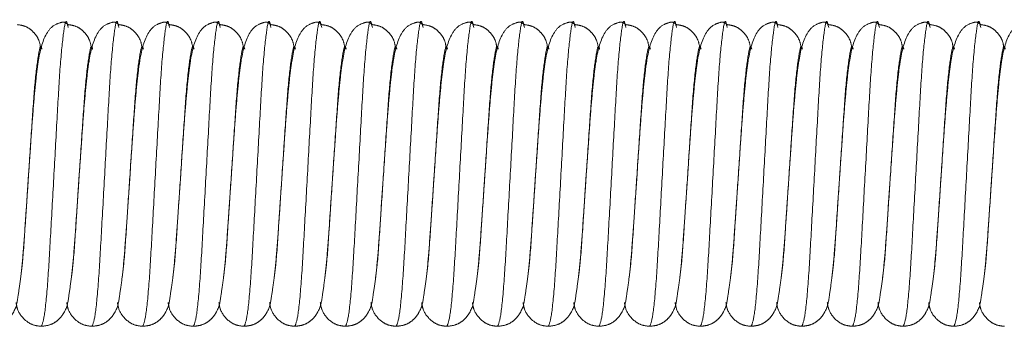
# Model space of a CAD drawing. Units: millimetres. Extents: x 6 to 413, y 7 to 291.
# Drawn here: x 98 to 102, y 48 to 49 of the extents above; entities that cross this region are included whole.
import ezdxf

# ---------------------------------------------------------------- set-up
doc = ezdxf.new("R2010")
doc.units = ezdxf.units.MM
doc.linetypes.add('PHANTOM', pattern=[12.7, 6.35, -1.27, 1.27, -1.27, 1.27, -1.27])

msp = doc.modelspace()

# ---------------------------------------------------------------- linework, layer by layer
at = {"color": 7, "linetype": 'PHANTOM', "lineweight": 18}
for p, q in [((97.9015, 48.9975), (97.9034, 48.9903)), ((98.1015, 48.9975), (98.1034, 48.9903)), ((98.3015, 48.9975), (98.3034, 48.9903)), ((98.5015, 48.9975), (98.5034, 48.9903)), ((98.7015, 48.9975), (98.7034, 48.9903)), ((98.9015, 48.9975), (98.9034, 48.9903)), ((99.1015, 48.9975), (99.1034, 48.9903)), ((99.3015, 48.9975), (99.3034, 48.9903)), ((99.5015, 48.9975), (99.5034, 48.9903)), ((99.7015, 48.9975), (99.7034, 48.9903)), ((99.9015, 48.9975), (99.9034, 48.9903)), ((100.1015, 48.9975), (100.1034, 48.9903)), ((100.3015, 48.9975), (100.3034, 48.9903)), ((100.5015, 48.9975), (100.5034, 48.9903)), ((100.7015, 48.9975), (100.7034, 48.9903)), ((100.9015, 48.9975), (100.9034, 48.9903)), ((101.1015, 48.9975), (101.1034, 48.9903)), ((101.3015, 48.9975), (101.3034, 48.9903)), ((101.5015, 48.9975), (101.5034, 48.9903)), ((97.7387, 48.2831), (97.7474, 48.4125)), ((97.9387, 48.2831), (97.9474, 48.4125)), ((98.1387, 48.2831), (98.1474, 48.4125)), ((98.3387, 48.2831), (98.3474, 48.4125)), ((98.5387, 48.2831), (98.5474, 48.4125)), ((98.7387, 48.2831), (98.7474, 48.4125)), ((98.9387, 48.2831), (98.9474, 48.4125)), ((99.1387, 48.2831), (99.1474, 48.4125)), ((99.3387, 48.2831), (99.3474, 48.4125)), ((99.5387, 48.2831), (99.5474, 48.4125)), ((99.7387, 48.2831), (99.7474, 48.4125)), ((99.9387, 48.2831), (99.9474, 48.4125)), ((100.1387, 48.2831), (100.1474, 48.4125)), ((100.3387, 48.2831), (100.3474, 48.4125)), ((100.5387, 48.2831), (100.5474, 48.4125)), ((100.7387, 48.2831), (100.7474, 48.4125)), ((100.9387, 48.2831), (100.9474, 48.4125)), ((101.1387, 48.2831), (101.1474, 48.4125)), ((101.3387, 48.2831), (101.3474, 48.4125)), ((101.5387, 48.2831), (101.5474, 48.4125))]:
    msp.add_line(p, q, dxfattribs=at)
at = {"color": 8, "linetype": 'PHANTOM', "lineweight": 18}
for points, knots in [([(97.7974, 47.8125), (97.8014, 47.8214), (97.8094, 47.8395), (97.8231, 47.9781), (97.8343, 48.1767), (97.8474, 48.4127), (97.8604, 48.6477), (97.8717, 48.8491), (97.8853, 48.9774), (97.8946, 49.0281), (97.9001, 49.0036), (97.9015, 48.9975)], [0, 0, 0, 0, 0.119161, 0.241453, 0.358905, 0.480135, 0.601365, 0.718817, 0.841108, 0.960269, 1, 1, 1, 1]), ([(97.9974, 47.8125), (98.0014, 47.8214), (98.0094, 47.8395), (98.0231, 47.9781), (98.0343, 48.1767), (98.0474, 48.4127), (98.0604, 48.6477), (98.0717, 48.8491), (98.0853, 48.9774), (98.0946, 49.0281), (98.1001, 49.0036), (98.1015, 48.9975)], [0, 0, 0, 0, 0.119161, 0.241453, 0.358905, 0.480135, 0.601365, 0.718817, 0.841108, 0.960269, 1, 1, 1, 1]), ([(98.1974, 47.8125), (98.2014, 47.8214), (98.2094, 47.8395), (98.2231, 47.9781), (98.2343, 48.1767), (98.2474, 48.4127), (98.2604, 48.6477), (98.2717, 48.8491), (98.2853, 48.9774), (98.2946, 49.0281), (98.3001, 49.0036), (98.3015, 48.9975)], [0, 0, 0, 0, 0.119161, 0.241453, 0.358905, 0.480135, 0.601365, 0.718817, 0.841108, 0.960269, 1, 1, 1, 1]), ([(98.3974, 47.8125), (98.4014, 47.8214), (98.4094, 47.8395), (98.4231, 47.9781), (98.4343, 48.1767), (98.4474, 48.4127), (98.4604, 48.6477), (98.4717, 48.8491), (98.4853, 48.9774), (98.4946, 49.0281), (98.5001, 49.0036), (98.5015, 48.9975)], [0, 0, 0, 0, 0.119161, 0.241453, 0.358905, 0.480135, 0.601365, 0.718817, 0.841108, 0.960269, 1, 1, 1, 1]), ([(98.5974, 47.8125), (98.6014, 47.8214), (98.6094, 47.8395), (98.6231, 47.9781), (98.6343, 48.1767), (98.6474, 48.4127), (98.6604, 48.6477), (98.6717, 48.8491), (98.6853, 48.9774), (98.6946, 49.0281), (98.7001, 49.0036), (98.7015, 48.9975)], [0, 0, 0, 0, 0.119161, 0.241453, 0.358905, 0.480135, 0.601365, 0.718817, 0.841108, 0.960269, 1, 1, 1, 1]), ([(98.7974, 47.8125), (98.8014, 47.8214), (98.8094, 47.8395), (98.8231, 47.9781), (98.8343, 48.1767), (98.8474, 48.4127), (98.8604, 48.6477), (98.8717, 48.8491), (98.8853, 48.9774), (98.8946, 49.0281), (98.9001, 49.0036), (98.9015, 48.9975)], [0, 0, 0, 0, 0.1191613, 0.2414526, 0.3589046, 0.4801347, 0.6013647, 0.7188168, 0.841108, 0.9602693, 1, 1, 1, 1]), ([(98.9974, 47.8125), (99.0014, 47.8214), (99.0094, 47.8395), (99.0231, 47.9781), (99.0343, 48.1767), (99.0474, 48.4127), (99.0604, 48.6477), (99.0717, 48.8491), (99.0853, 48.9774), (99.0946, 49.0281), (99.1001, 49.0036), (99.1015, 48.9975)], [0, 0, 0, 0, 0.119161, 0.241453, 0.358905, 0.480135, 0.601365, 0.718817, 0.841108, 0.960269, 1, 1, 1, 1]), ([(99.1974, 47.8125), (99.2014, 47.8214), (99.2094, 47.8395), (99.2231, 47.9781), (99.2343, 48.1767), (99.2474, 48.4127), (99.2604, 48.6477), (99.2717, 48.8491), (99.2853, 48.9774), (99.2946, 49.0281), (99.3001, 49.0036), (99.3015, 48.9975)], [0, 0, 0, 0, 0.119161, 0.241453, 0.358905, 0.480135, 0.601365, 0.718817, 0.841108, 0.960269, 1, 1, 1, 1]), ([(99.3974, 47.8125), (99.4014, 47.8214), (99.4094, 47.8395), (99.4231, 47.9781), (99.4343, 48.1767), (99.4474, 48.4127), (99.4604, 48.6477), (99.4717, 48.8491), (99.4853, 48.9774), (99.4946, 49.0281), (99.5001, 49.0036), (99.5015, 48.9975)], [0, 0, 0, 0, 0.119161, 0.241453, 0.358905, 0.480135, 0.601365, 0.718817, 0.841108, 0.960269, 1, 1, 1, 1]), ([(99.5974, 47.8125), (99.6014, 47.8214), (99.6094, 47.8395), (99.6231, 47.9781), (99.6343, 48.1767), (99.6474, 48.4127), (99.6604, 48.6477), (99.6717, 48.8491), (99.6853, 48.9774), (99.6946, 49.0281), (99.7001, 49.0036), (99.7015, 48.9975)], [0, 0, 0, 0, 0.119161, 0.241453, 0.358905, 0.480135, 0.601365, 0.718817, 0.841108, 0.960269, 1, 1, 1, 1]), ([(99.7974, 47.8125), (99.8014, 47.8214), (99.8094, 47.8395), (99.8231, 47.9781), (99.8343, 48.1767), (99.8474, 48.4127), (99.8604, 48.6477), (99.8717, 48.8491), (99.8853, 48.9774), (99.8946, 49.0281), (99.9001, 49.0036), (99.9015, 48.9975)], [0, 0, 0, 0, 0.119161, 0.241453, 0.358905, 0.480135, 0.601365, 0.718817, 0.841108, 0.960269, 1, 1, 1, 1]), ([(99.9974, 47.8125), (100.0014, 47.8214), (100.0094, 47.8395), (100.0231, 47.9781), (100.0343, 48.1767), (100.0474, 48.4127), (100.0604, 48.6477), (100.0717, 48.8491), (100.0853, 48.9774), (100.0946, 49.0281), (100.1001, 49.0036), (100.1015, 48.9975)], [0, 0, 0, 0, 0.119161, 0.241453, 0.358905, 0.480135, 0.601365, 0.718817, 0.841108, 0.960269, 1, 1, 1, 1]), ([(100.1974, 47.8125), (100.2014, 47.8214), (100.2094, 47.8395), (100.2231, 47.9781), (100.2343, 48.1767), (100.2474, 48.4127), (100.2604, 48.6477), (100.2717, 48.8491), (100.2853, 48.9774), (100.2946, 49.0281), (100.3001, 49.0036), (100.3015, 48.9975)], [0, 0, 0, 0, 0.119161, 0.241453, 0.358905, 0.480135, 0.601365, 0.718817, 0.841108, 0.960269, 1, 1, 1, 1]), ([(100.3974, 47.8125), (100.4014, 47.8214), (100.4094, 47.8395), (100.4231, 47.9781), (100.4343, 48.1767), (100.4474, 48.4127), (100.4604, 48.6477), (100.4717, 48.8491), (100.4853, 48.9774), (100.4946, 49.0281), (100.5001, 49.0036), (100.5015, 48.9975)], [0, 0, 0, 0, 0.119161, 0.241453, 0.358905, 0.480135, 0.601365, 0.718817, 0.841108, 0.960269, 1, 1, 1, 1]), ([(100.5974, 47.8125), (100.6014, 47.8214), (100.6094, 47.8395), (100.6231, 47.9781), (100.6343, 48.1767), (100.6474, 48.4127), (100.6604, 48.6477), (100.6717, 48.8491), (100.6853, 48.9774), (100.6946, 49.0281), (100.7001, 49.0036), (100.7015, 48.9975)], [0, 0, 0, 0, 0.119161, 0.241453, 0.358905, 0.480135, 0.601365, 0.718817, 0.841108, 0.960269, 1, 1, 1, 1]), ([(100.7974, 47.8125), (100.8014, 47.8214), (100.8094, 47.8395), (100.8231, 47.9781), (100.8343, 48.1767), (100.8474, 48.4127), (100.8604, 48.6477), (100.8717, 48.8491), (100.8853, 48.9774), (100.8946, 49.0281), (100.9001, 49.0036), (100.9015, 48.9975)], [0, 0, 0, 0, 0.119161, 0.241453, 0.358905, 0.480135, 0.601365, 0.718817, 0.841108, 0.960269, 1, 1, 1, 1]), ([(100.9974, 47.8125), (101.0014, 47.8214), (101.0094, 47.8395), (101.0231, 47.9781), (101.0343, 48.1767), (101.0474, 48.4127), (101.0604, 48.6477), (101.0717, 48.8491), (101.0853, 48.9774), (101.0946, 49.0281), (101.1001, 49.0036), (101.1015, 48.9975)], [0, 0, 0, 0, 0.119161, 0.241453, 0.358905, 0.480135, 0.601365, 0.718817, 0.841108, 0.960269, 1, 1, 1, 1]), ([(101.1974, 47.8125), (101.2014, 47.8214), (101.2094, 47.8395), (101.2231, 47.9781), (101.2343, 48.1767), (101.2474, 48.4127), (101.2604, 48.6477), (101.2717, 48.8491), (101.2853, 48.9774), (101.2946, 49.0281), (101.3001, 49.0036), (101.3015, 48.9975)], [0, 0, 0, 0, 0.119161, 0.241453, 0.358905, 0.480135, 0.601365, 0.718817, 0.841108, 0.960269, 1, 1, 1, 1]), ([(101.3974, 47.8125), (101.4014, 47.8214), (101.4094, 47.8395), (101.4231, 47.9781), (101.4343, 48.1767), (101.4474, 48.4127), (101.4604, 48.6477), (101.4717, 48.8491), (101.4853, 48.9774), (101.4946, 49.0281), (101.5001, 49.0036), (101.5015, 48.9975)], [0, 0, 0, 0, 0.119161, 0.241453, 0.358905, 0.480135, 0.601365, 0.718817, 0.841108, 0.960269, 1, 1, 1, 1]), ([(97.7474, 48.4125), (97.7518, 48.4786), (97.7604, 48.6085), (97.7717, 48.7765), (97.7853, 48.8825), (97.7942, 48.9252), (97.7992, 48.9075), (97.8001, 48.9043)], [0, 0, 0, 0, 0.239424, 0.471368, 0.712894, 0.948222, 1, 1, 1, 1]), ([(97.9474, 48.4125), (97.9518, 48.4786), (97.9604, 48.6085), (97.9717, 48.7765), (97.9853, 48.8825), (97.9942, 48.9252), (97.9992, 48.9075), (98.0001, 48.9043)], [0, 0, 0, 0, 0.239424, 0.471368, 0.712894, 0.948222, 1, 1, 1, 1]), ([(98.1474, 48.4125), (98.1518, 48.4786), (98.1604, 48.6085), (98.1717, 48.7765), (98.1853, 48.8825), (98.1942, 48.9252), (98.1992, 48.9075), (98.2001, 48.9043)], [0, 0, 0, 0, 0.239424, 0.471368, 0.712894, 0.948222, 1, 1, 1, 1]), ([(98.3474, 48.4125), (98.3518, 48.4786), (98.3604, 48.6085), (98.3717, 48.7765), (98.3853, 48.8825), (98.3942, 48.9252), (98.3992, 48.9075), (98.4001, 48.9043)], [0, 0, 0, 0, 0.239424, 0.471368, 0.712894, 0.948222, 1, 1, 1, 1]), ([(98.5474, 48.4125), (98.5518, 48.4786), (98.5604, 48.6085), (98.5717, 48.7765), (98.5853, 48.8825), (98.5942, 48.9252), (98.5992, 48.9075), (98.6001, 48.9043)], [0, 0, 0, 0, 0.239424, 0.471368, 0.712894, 0.948222, 1, 1, 1, 1]), ([(98.7474, 48.4125), (98.7518, 48.4786), (98.7604, 48.6085), (98.7717, 48.7765), (98.7853, 48.8825), (98.7942, 48.9252), (98.7992, 48.9075), (98.8001, 48.9043)], [0, 0, 0, 0, 0.239424, 0.471368, 0.712894, 0.948222, 1, 1, 1, 1]), ([(98.9474, 48.4125), (98.9518, 48.4786), (98.9604, 48.6085), (98.9717, 48.7765), (98.9853, 48.8825), (98.9942, 48.9252), (98.9992, 48.9075), (99.0001, 48.9043)], [0, 0, 0, 0, 0.239424, 0.471368, 0.712894, 0.948222, 1, 1, 1, 1]), ([(99.1474, 48.4125), (99.1518, 48.4786), (99.1604, 48.6085), (99.1717, 48.7765), (99.1853, 48.8825), (99.1942, 48.9252), (99.1992, 48.9075), (99.2001, 48.9043)], [0, 0, 0, 0, 0.239424, 0.471368, 0.712894, 0.948222, 1, 1, 1, 1]), ([(99.3474, 48.4125), (99.3518, 48.4786), (99.3604, 48.6085), (99.3717, 48.7765), (99.3853, 48.8825), (99.3942, 48.9252), (99.3992, 48.9075), (99.4001, 48.9043)], [0, 0, 0, 0, 0.239424, 0.471368, 0.712894, 0.948222, 1, 1, 1, 1]), ([(99.5474, 48.4125), (99.5518, 48.4786), (99.5604, 48.6085), (99.5717, 48.7765), (99.5853, 48.8825), (99.5942, 48.9252), (99.5992, 48.9075), (99.6001, 48.9043)], [0, 0, 0, 0, 0.239424, 0.471368, 0.712894, 0.948222, 1, 1, 1, 1]), ([(99.7474, 48.4125), (99.7518, 48.4786), (99.7604, 48.6085), (99.7717, 48.7765), (99.7853, 48.8825), (99.7942, 48.9252), (99.7992, 48.9075), (99.8001, 48.9043)], [0, 0, 0, 0, 0.239424, 0.471368, 0.712894, 0.948222, 1, 1, 1, 1]), ([(99.9474, 48.4125), (99.9518, 48.4786), (99.9604, 48.6085), (99.9717, 48.7765), (99.9853, 48.8825), (99.9942, 48.9252), (99.9992, 48.9075), (100.0001, 48.9043)], [0, 0, 0, 0, 0.239424, 0.471368, 0.712894, 0.948222, 1, 1, 1, 1]), ([(100.1474, 48.4125), (100.1518, 48.4786), (100.1604, 48.6085), (100.1717, 48.7765), (100.1853, 48.8825), (100.1942, 48.9252), (100.1992, 48.9075), (100.2001, 48.9043)], [0, 0, 0, 0, 0.239424, 0.471368, 0.712894, 0.948222, 1, 1, 1, 1]), ([(100.3474, 48.4125), (100.3518, 48.4786), (100.3604, 48.6085), (100.3717, 48.7765), (100.3853, 48.8825), (100.3942, 48.9252), (100.3992, 48.9075), (100.4001, 48.9043)], [0, 0, 0, 0, 0.239424, 0.471368, 0.712894, 0.948222, 1, 1, 1, 1]), ([(100.5474, 48.4125), (100.5518, 48.4786), (100.5604, 48.6085), (100.5717, 48.7765), (100.5853, 48.8825), (100.5942, 48.9252), (100.5992, 48.9075), (100.6001, 48.9043)], [0, 0, 0, 0, 0.239424, 0.471368, 0.712894, 0.948222, 1, 1, 1, 1]), ([(100.7474, 48.4125), (100.7518, 48.4786), (100.7604, 48.6085), (100.7717, 48.7765), (100.7853, 48.8825), (100.7942, 48.9252), (100.7992, 48.9075), (100.8001, 48.9043)], [0, 0, 0, 0, 0.239424, 0.471368, 0.712894, 0.948222, 1, 1, 1, 1]), ([(100.9474, 48.4125), (100.9518, 48.4786), (100.9604, 48.6085), (100.9717, 48.7765), (100.9853, 48.8825), (100.9942, 48.9252), (100.9992, 48.9075), (101.0001, 48.9043)], [0, 0, 0, 0, 0.239424, 0.471368, 0.712894, 0.948222, 1, 1, 1, 1]), ([(101.1474, 48.4125), (101.1518, 48.4786), (101.1604, 48.6085), (101.1717, 48.7765), (101.1853, 48.8825), (101.1942, 48.9252), (101.1992, 48.9075), (101.2001, 48.9043)], [0, 0, 0, 0, 0.239424, 0.471368, 0.712894, 0.948222, 1, 1, 1, 1]), ([(101.3474, 48.4125), (101.3518, 48.4786), (101.3604, 48.6085), (101.3717, 48.7765), (101.3853, 48.8825), (101.3942, 48.9252), (101.3992, 48.9075), (101.4001, 48.9043)], [0, 0, 0, 0, 0.239424, 0.471368, 0.712894, 0.948222, 1, 1, 1, 1]), ([(101.5474, 48.4125), (101.5518, 48.4786), (101.5604, 48.6085), (101.5717, 48.7765), (101.5853, 48.8825), (101.5942, 48.9252), (101.5992, 48.9075), (101.6001, 48.9043)], [0, 0, 0, 0, 0.239424, 0.471368, 0.712894, 0.948222, 1, 1, 1, 1]), ([(97.7159, 48.0031), (97.7183, 48.0208), (97.7249, 48.071), (97.7317, 48.1773), (97.7373, 48.2617), (97.7387, 48.2831)], [0, 0, 0, 0, 0.287758, 0.81903, 1, 1, 1, 1]), ([(97.9159, 48.0031), (97.9183, 48.0208), (97.9249, 48.071), (97.9317, 48.1773), (97.9373, 48.2617), (97.9387, 48.2831)], [0, 0, 0, 0, 0.287758, 0.81903, 1, 1, 1, 1]), ([(98.1159, 48.0031), (98.1183, 48.0208), (98.1249, 48.071), (98.1317, 48.1773), (98.1373, 48.2617), (98.1387, 48.2831)], [0, 0, 0, 0, 0.287758, 0.81903, 1, 1, 1, 1]), ([(98.3159, 48.0031), (98.3183, 48.0208), (98.3249, 48.071), (98.3317, 48.1773), (98.3373, 48.2617), (98.3387, 48.2831)], [0, 0, 0, 0, 0.287758, 0.81903, 1, 1, 1, 1]), ([(98.5159, 48.0031), (98.5183, 48.0208), (98.5249, 48.071), (98.5317, 48.1773), (98.5373, 48.2617), (98.5387, 48.2831)], [0, 0, 0, 0, 0.2877576, 0.8190301, 1, 1, 1, 1]), ([(98.7159, 48.0031), (98.7183, 48.0208), (98.7249, 48.071), (98.7317, 48.1773), (98.7373, 48.2617), (98.7387, 48.2831)], [0, 0, 0, 0, 0.2877576, 0.8190301, 1, 1, 1, 1]), ([(98.9159, 48.0031), (98.9183, 48.0208), (98.9249, 48.071), (98.9317, 48.1773), (98.9373, 48.2617), (98.9387, 48.2831)], [0, 0, 0, 0, 0.287758, 0.81903, 1, 1, 1, 1]), ([(99.1159, 48.0031), (99.1183, 48.0208), (99.1249, 48.071), (99.1317, 48.1773), (99.1373, 48.2617), (99.1387, 48.2831)], [0, 0, 0, 0, 0.2877576, 0.8190301, 1, 1, 1, 1]), ([(99.3159, 48.0031), (99.3183, 48.0208), (99.3249, 48.071), (99.3317, 48.1773), (99.3373, 48.2617), (99.3387, 48.2831)], [0, 0, 0, 0, 0.2877576, 0.8190301, 1, 1, 1, 1]), ([(99.5159, 48.0031), (99.5183, 48.0208), (99.5249, 48.071), (99.5317, 48.1773), (99.5373, 48.2617), (99.5387, 48.2831)], [0, 0, 0, 0, 0.287758, 0.81903, 1, 1, 1, 1]), ([(99.7159, 48.0031), (99.7183, 48.0208), (99.7249, 48.071), (99.7317, 48.1773), (99.7373, 48.2617), (99.7387, 48.2831)], [0, 0, 0, 0, 0.287758, 0.81903, 1, 1, 1, 1]), ([(99.9159, 48.0031), (99.9183, 48.0208), (99.9249, 48.071), (99.9317, 48.1773), (99.9373, 48.2617), (99.9387, 48.2831)], [0, 0, 0, 0, 0.287758, 0.81903, 1, 1, 1, 1]), ([(100.1159, 48.0031), (100.1183, 48.0208), (100.1249, 48.071), (100.1317, 48.1773), (100.1373, 48.2617), (100.1387, 48.2831)], [0, 0, 0, 0, 0.2877576, 0.8190301, 1, 1, 1, 1]), ([(100.3159, 48.0031), (100.3183, 48.0208), (100.3249, 48.071), (100.3317, 48.1773), (100.3373, 48.2617), (100.3387, 48.2831)], [0, 0, 0, 0, 0.287758, 0.81903, 1, 1, 1, 1]), ([(100.5159, 48.0031), (100.5183, 48.0208), (100.5249, 48.071), (100.5317, 48.1773), (100.5373, 48.2617), (100.5387, 48.2831)], [0, 0, 0, 0, 0.287758, 0.81903, 1, 1, 1, 1]), ([(100.7159, 48.0031), (100.7183, 48.0208), (100.7249, 48.071), (100.7317, 48.1773), (100.7373, 48.2617), (100.7387, 48.2831)], [0, 0, 0, 0, 0.287758, 0.81903, 1, 1, 1, 1]), ([(100.9159, 48.0031), (100.9183, 48.0208), (100.9249, 48.071), (100.9317, 48.1773), (100.9373, 48.2617), (100.9387, 48.2831)], [0, 0, 0, 0, 0.2877576, 0.8190301, 1, 1, 1, 1]), ([(101.1159, 48.0031), (101.1183, 48.0208), (101.1249, 48.071), (101.1317, 48.1773), (101.1373, 48.2617), (101.1387, 48.2831)], [0, 0, 0, 0, 0.287758, 0.81903, 1, 1, 1, 1]), ([(101.3159, 48.0031), (101.3183, 48.0208), (101.3249, 48.071), (101.3317, 48.1773), (101.3373, 48.2617), (101.3387, 48.2831)], [0, 0, 0, 0, 0.287758, 0.81903, 1, 1, 1, 1]), ([(101.5159, 48.0031), (101.5183, 48.0208), (101.5249, 48.071), (101.5317, 48.1773), (101.5373, 48.2617), (101.5387, 48.2831)], [0, 0, 0, 0, 0.287758, 0.81903, 1, 1, 1, 1])]:
    msp.add_open_spline(points, degree=3, knots=knots, dxfattribs=at)
at = {"color": 7, "linetype": 'PHANTOM', "lineweight": 18}
for points, knots in [([(97.7951, 48.9057), (97.7936, 48.9178), (97.7911, 48.9375), (97.7747, 48.9634), (97.7562, 48.9827), (97.732, 48.9974), (97.7126, 49.0002), (97.7032, 49.0016)], [0, 0, 0, 0, 0.312543, 0.506862, 0.683417, 0.846844, 1, 1, 1, 1]), ([(97.9032, 49.0016), (97.8984, 49.0054), (97.8918, 49.0108), (97.8824, 49.0122), (97.846, 49.0021), (97.8075, 48.9591), (97.7883, 48.8848), (97.7756, 48.7827), (97.766, 48.6793), (97.757, 48.5535), (97.7507, 48.4612), (97.7474, 48.4125)], [0, 0, 0, 0, 0.080109, 0.110892, 0.17033, 0.266789, 0.477845, 0.594909, 0.718769, 0.851946, 1, 1, 1, 1]), ([(97.9951, 48.9057), (97.9936, 48.9178), (97.9911, 48.9375), (97.9747, 48.9634), (97.9562, 48.9827), (97.932, 48.9974), (97.9126, 49.0002), (97.9032, 49.0016)], [0, 0, 0, 0, 0.312543, 0.506862, 0.683417, 0.846844, 1, 1, 1, 1]), ([(98.1032, 49.0016), (98.0984, 49.0054), (98.0918, 49.0108), (98.0824, 49.0122), (98.046, 49.0021), (98.0075, 48.9591), (97.9883, 48.8848), (97.9756, 48.7827), (97.966, 48.6793), (97.957, 48.5535), (97.9507, 48.4612), (97.9474, 48.4125)], [0, 0, 0, 0, 0.080109, 0.110892, 0.17033, 0.266789, 0.477845, 0.594909, 0.718769, 0.851946, 1, 1, 1, 1]), ([(98.1951, 48.9057), (98.1936, 48.9178), (98.1911, 48.9375), (98.1747, 48.9634), (98.1562, 48.9827), (98.132, 48.9974), (98.1126, 49.0002), (98.1032, 49.0016)], [0, 0, 0, 0, 0.3125434, 0.5068623, 0.6834171, 0.8468437, 1, 1, 1, 1]), ([(98.3032, 49.0016), (98.2984, 49.0054), (98.2918, 49.0108), (98.2824, 49.0122), (98.246, 49.0021), (98.2075, 48.9591), (98.1883, 48.8848), (98.1756, 48.7827), (98.166, 48.6793), (98.157, 48.5535), (98.1507, 48.4612), (98.1474, 48.4125)], [0, 0, 0, 0, 0.080109, 0.110892, 0.17033, 0.266789, 0.477845, 0.594909, 0.718769, 0.851946, 1, 1, 1, 1]), ([(98.3951, 48.9057), (98.3936, 48.9178), (98.3911, 48.9375), (98.3747, 48.9634), (98.3562, 48.9827), (98.332, 48.9974), (98.3126, 49.0002), (98.3032, 49.0016)], [0, 0, 0, 0, 0.3125434, 0.5068623, 0.6834171, 0.8468437, 1, 1, 1, 1]), ([(98.5032, 49.0016), (98.4984, 49.0054), (98.4918, 49.0108), (98.4824, 49.0122), (98.446, 49.0021), (98.4075, 48.9591), (98.3883, 48.8848), (98.3756, 48.7827), (98.366, 48.6793), (98.357, 48.5535), (98.3507, 48.4612), (98.3474, 48.4125)], [0, 0, 0, 0, 0.080109, 0.110892, 0.17033, 0.266789, 0.477845, 0.594909, 0.718769, 0.851946, 1, 1, 1, 1]), ([(98.5951, 48.9057), (98.5936, 48.9178), (98.5911, 48.9375), (98.5747, 48.9634), (98.5562, 48.9827), (98.532, 48.9974), (98.5126, 49.0002), (98.5032, 49.0016)], [0, 0, 0, 0, 0.3125434, 0.5068623, 0.6834171, 0.8468437, 1, 1, 1, 1]), ([(98.7032, 49.0016), (98.6984, 49.0054), (98.6918, 49.0108), (98.6824, 49.0122), (98.646, 49.0021), (98.6075, 48.9591), (98.5883, 48.8848), (98.5756, 48.7827), (98.566, 48.6793), (98.557, 48.5535), (98.5507, 48.4612), (98.5474, 48.4125)], [0, 0, 0, 0, 0.080109, 0.110892, 0.17033, 0.266789, 0.477845, 0.594909, 0.718769, 0.851946, 1, 1, 1, 1]), ([(98.7951, 48.9057), (98.7936, 48.9178), (98.7911, 48.9375), (98.7747, 48.9634), (98.7562, 48.9827), (98.732, 48.9974), (98.7126, 49.0002), (98.7032, 49.0016)], [0, 0, 0, 0, 0.312543, 0.506862, 0.683417, 0.846844, 1, 1, 1, 1]), ([(98.9032, 49.0016), (98.8984, 49.0054), (98.8918, 49.0108), (98.8824, 49.0122), (98.846, 49.0021), (98.8075, 48.9591), (98.7883, 48.8848), (98.7756, 48.7827), (98.766, 48.6793), (98.757, 48.5535), (98.7507, 48.4612), (98.7474, 48.4125)], [0, 0, 0, 0, 0.0801095, 0.1108925, 0.1703304, 0.2667887, 0.4778451, 0.5949089, 0.7187686, 0.8519463, 1, 1, 1, 1]), ([(98.9951, 48.9057), (98.9936, 48.9178), (98.9911, 48.9375), (98.9747, 48.9634), (98.9562, 48.9827), (98.932, 48.9974), (98.9126, 49.0002), (98.9032, 49.0016)], [0, 0, 0, 0, 0.3125434, 0.5068623, 0.6834171, 0.8468437, 1, 1, 1, 1]), ([(99.1032, 49.0016), (99.0984, 49.0054), (99.0918, 49.0108), (99.0824, 49.0122), (99.046, 49.0021), (99.0075, 48.9591), (98.9883, 48.8848), (98.9756, 48.7827), (98.966, 48.6793), (98.957, 48.5535), (98.9507, 48.4612), (98.9474, 48.4125)], [0, 0, 0, 0, 0.080109, 0.110892, 0.17033, 0.266789, 0.477845, 0.594909, 0.718769, 0.851946, 1, 1, 1, 1]), ([(99.1951, 48.9057), (99.1936, 48.9178), (99.1911, 48.9375), (99.1747, 48.9634), (99.1562, 48.9827), (99.132, 48.9974), (99.1126, 49.0002), (99.1032, 49.0016)], [0, 0, 0, 0, 0.312543, 0.506862, 0.683417, 0.846844, 1, 1, 1, 1]), ([(99.3032, 49.0016), (99.2984, 49.0054), (99.2918, 49.0108), (99.2824, 49.0122), (99.246, 49.0021), (99.2075, 48.9591), (99.1883, 48.8848), (99.1756, 48.7827), (99.166, 48.6793), (99.157, 48.5535), (99.1507, 48.4612), (99.1474, 48.4125)], [0, 0, 0, 0, 0.080109, 0.110892, 0.17033, 0.266789, 0.477845, 0.594909, 0.718769, 0.851946, 1, 1, 1, 1]), ([(99.3951, 48.9057), (99.3936, 48.9178), (99.3911, 48.9375), (99.3747, 48.9634), (99.3562, 48.9827), (99.332, 48.9974), (99.3126, 49.0002), (99.3032, 49.0016)], [0, 0, 0, 0, 0.312543, 0.506862, 0.683417, 0.846844, 1, 1, 1, 1]), ([(99.5032, 49.0016), (99.4984, 49.0054), (99.4918, 49.0108), (99.4824, 49.0122), (99.446, 49.0021), (99.4075, 48.9591), (99.3883, 48.8848), (99.3756, 48.7827), (99.366, 48.6793), (99.357, 48.5535), (99.3507, 48.4612), (99.3474, 48.4125)], [0, 0, 0, 0, 0.080109, 0.110892, 0.17033, 0.266789, 0.477845, 0.594909, 0.718769, 0.851946, 1, 1, 1, 1]), ([(99.5951, 48.9057), (99.5936, 48.9178), (99.5911, 48.9375), (99.5747, 48.9634), (99.5562, 48.9827), (99.532, 48.9974), (99.5126, 49.0002), (99.5032, 49.0016)], [0, 0, 0, 0, 0.312543, 0.506862, 0.683417, 0.846844, 1, 1, 1, 1]), ([(99.7032, 49.0016), (99.6984, 49.0054), (99.6918, 49.0108), (99.6824, 49.0122), (99.646, 49.0021), (99.6075, 48.9591), (99.5883, 48.8848), (99.5756, 48.7827), (99.566, 48.6793), (99.557, 48.5535), (99.5507, 48.4612), (99.5474, 48.4125)], [0, 0, 0, 0, 0.080109, 0.110892, 0.17033, 0.266789, 0.477845, 0.594909, 0.718769, 0.851946, 1, 1, 1, 1]), ([(99.7951, 48.9057), (99.7936, 48.9178), (99.7911, 48.9375), (99.7747, 48.9634), (99.7562, 48.9827), (99.732, 48.9974), (99.7126, 49.0002), (99.7032, 49.0016)], [0, 0, 0, 0, 0.3125434, 0.5068623, 0.6834171, 0.8468437, 1, 1, 1, 1]), ([(99.9032, 49.0016), (99.8984, 49.0054), (99.8918, 49.0108), (99.8824, 49.0122), (99.846, 49.0021), (99.8075, 48.9591), (99.7883, 48.8848), (99.7756, 48.7827), (99.766, 48.6793), (99.757, 48.5535), (99.7507, 48.4612), (99.7474, 48.4125)], [0, 0, 0, 0, 0.080109, 0.110892, 0.17033, 0.266789, 0.477845, 0.594909, 0.718769, 0.851946, 1, 1, 1, 1]), ([(99.9951, 48.9057), (99.9936, 48.9178), (99.9911, 48.9375), (99.9747, 48.9634), (99.9562, 48.9827), (99.932, 48.9974), (99.9126, 49.0002), (99.9032, 49.0016)], [0, 0, 0, 0, 0.312543, 0.506862, 0.683417, 0.846844, 1, 1, 1, 1]), ([(100.1032, 49.0016), (100.0984, 49.0054), (100.0918, 49.0108), (100.0824, 49.0122), (100.046, 49.0021), (100.0075, 48.9591), (99.9883, 48.8848), (99.9756, 48.7827), (99.966, 48.6793), (99.957, 48.5535), (99.9507, 48.4612), (99.9474, 48.4125)], [0, 0, 0, 0, 0.080109, 0.110892, 0.17033, 0.266789, 0.477845, 0.594909, 0.718769, 0.851946, 1, 1, 1, 1]), ([(100.1951, 48.9057), (100.1936, 48.9178), (100.1911, 48.9375), (100.1747, 48.9634), (100.1562, 48.9827), (100.132, 48.9974), (100.1126, 49.0002), (100.1032, 49.0016)], [0, 0, 0, 0, 0.3125434, 0.5068623, 0.6834171, 0.8468437, 1, 1, 1, 1]), ([(100.3032, 49.0016), (100.2984, 49.0054), (100.2918, 49.0108), (100.2824, 49.0122), (100.246, 49.0021), (100.2075, 48.9591), (100.1883, 48.8848), (100.1756, 48.7827), (100.166, 48.6793), (100.157, 48.5535), (100.1507, 48.4612), (100.1474, 48.4125)], [0, 0, 0, 0, 0.080109, 0.110892, 0.17033, 0.266789, 0.477845, 0.594909, 0.718769, 0.851946, 1, 1, 1, 1]), ([(100.3951, 48.9057), (100.3936, 48.9178), (100.3911, 48.9375), (100.3747, 48.9634), (100.3562, 48.9827), (100.332, 48.9974), (100.3126, 49.0002), (100.3032, 49.0016)], [0, 0, 0, 0, 0.3125434, 0.5068623, 0.6834171, 0.8468437, 1, 1, 1, 1]), ([(100.5032, 49.0016), (100.4984, 49.0054), (100.4918, 49.0108), (100.4824, 49.0122), (100.446, 49.0021), (100.4075, 48.9591), (100.3883, 48.8848), (100.3756, 48.7827), (100.366, 48.6793), (100.357, 48.5535), (100.3507, 48.4612), (100.3474, 48.4125)], [0, 0, 0, 0, 0.080109, 0.110892, 0.17033, 0.266789, 0.477845, 0.594909, 0.718769, 0.851946, 1, 1, 1, 1]), ([(100.5951, 48.9057), (100.5936, 48.9178), (100.5911, 48.9375), (100.5747, 48.9634), (100.5562, 48.9827), (100.532, 48.9974), (100.5126, 49.0002), (100.5032, 49.0016)], [0, 0, 0, 0, 0.312543, 0.506862, 0.683417, 0.846844, 1, 1, 1, 1]), ([(100.7032, 49.0016), (100.6984, 49.0054), (100.6918, 49.0108), (100.6824, 49.0122), (100.646, 49.0021), (100.6075, 48.9591), (100.5883, 48.8848), (100.5756, 48.7827), (100.566, 48.6793), (100.557, 48.5535), (100.5507, 48.4612), (100.5474, 48.4125)], [0, 0, 0, 0, 0.080109, 0.110892, 0.17033, 0.266789, 0.477845, 0.594909, 0.718769, 0.851946, 1, 1, 1, 1]), ([(100.7951, 48.9057), (100.7936, 48.9178), (100.7911, 48.9375), (100.7747, 48.9634), (100.7562, 48.9827), (100.732, 48.9974), (100.7126, 49.0002), (100.7032, 49.0016)], [0, 0, 0, 0, 0.312543, 0.506862, 0.683417, 0.846844, 1, 1, 1, 1]), ([(100.9032, 49.0016), (100.8984, 49.0054), (100.8918, 49.0108), (100.8824, 49.0122), (100.846, 49.0021), (100.8075, 48.9591), (100.7883, 48.8848), (100.7756, 48.7827), (100.766, 48.6793), (100.757, 48.5535), (100.7507, 48.4612), (100.7474, 48.4125)], [0, 0, 0, 0, 0.080109, 0.110892, 0.17033, 0.266789, 0.477845, 0.594909, 0.718769, 0.851946, 1, 1, 1, 1]), ([(100.9951, 48.9057), (100.9936, 48.9178), (100.9911, 48.9375), (100.9747, 48.9634), (100.9562, 48.9827), (100.932, 48.9974), (100.9126, 49.0002), (100.9032, 49.0016)], [0, 0, 0, 0, 0.3125434, 0.5068623, 0.6834171, 0.8468437, 1, 1, 1, 1]), ([(101.1032, 49.0016), (101.0984, 49.0054), (101.0918, 49.0108), (101.0824, 49.0122), (101.046, 49.0021), (101.0075, 48.9591), (100.9883, 48.8848), (100.9756, 48.7827), (100.966, 48.6793), (100.957, 48.5535), (100.9507, 48.4612), (100.9474, 48.4125)], [0, 0, 0, 0, 0.080109, 0.110892, 0.17033, 0.266789, 0.477845, 0.594909, 0.718769, 0.851946, 1, 1, 1, 1]), ([(101.1951, 48.9057), (101.1936, 48.9178), (101.1911, 48.9375), (101.1747, 48.9634), (101.1562, 48.9827), (101.132, 48.9974), (101.1126, 49.0002), (101.1032, 49.0016)], [0, 0, 0, 0, 0.312543, 0.506862, 0.683417, 0.846844, 1, 1, 1, 1]), ([(101.3032, 49.0016), (101.2984, 49.0054), (101.2918, 49.0108), (101.2824, 49.0122), (101.246, 49.0021), (101.2075, 48.9591), (101.1883, 48.8848), (101.1756, 48.7827), (101.166, 48.6793), (101.157, 48.5535), (101.1507, 48.4612), (101.1474, 48.4125)], [0, 0, 0, 0, 0.080109, 0.110892, 0.17033, 0.266789, 0.477845, 0.594909, 0.718769, 0.851946, 1, 1, 1, 1]), ([(101.3951, 48.9057), (101.3936, 48.9178), (101.3911, 48.9375), (101.3747, 48.9634), (101.3562, 48.9827), (101.332, 48.9974), (101.3126, 49.0002), (101.3032, 49.0016)], [0, 0, 0, 0, 0.312543, 0.506862, 0.683417, 0.846844, 1, 1, 1, 1]), ([(101.5032, 49.0016), (101.4984, 49.0054), (101.4918, 49.0108), (101.4824, 49.0122), (101.446, 49.0021), (101.4075, 48.9591), (101.3883, 48.8848), (101.3756, 48.7827), (101.366, 48.6793), (101.357, 48.5535), (101.3507, 48.4612), (101.3474, 48.4125)], [0, 0, 0, 0, 0.080109, 0.110892, 0.17033, 0.266789, 0.477845, 0.594909, 0.718769, 0.851946, 1, 1, 1, 1]), ([(101.5951, 48.9057), (101.5936, 48.9178), (101.5911, 48.9375), (101.5747, 48.9634), (101.5562, 48.9827), (101.532, 48.9974), (101.5126, 49.0002), (101.5032, 49.0016)], [0, 0, 0, 0, 0.312543, 0.506862, 0.683417, 0.846844, 1, 1, 1, 1]), ([(101.7032, 49.0016), (101.6984, 49.0054), (101.6918, 49.0108), (101.6824, 49.0122), (101.646, 49.0021), (101.6075, 48.9591), (101.5883, 48.8848), (101.5756, 48.7827), (101.566, 48.6793), (101.557, 48.5535), (101.5507, 48.4612), (101.5474, 48.4125)], [0, 0, 0, 0, 0.080109, 0.110892, 0.17033, 0.266789, 0.477845, 0.594909, 0.718769, 0.851946, 1, 1, 1, 1]), ([(97.5974, 47.8125), (97.6084, 47.8136), (97.6302, 47.8158), (97.6565, 47.8305), (97.6752, 47.8481), (97.7006, 47.8872), (97.7034, 47.9195), (97.7169, 48.0021), (97.7262, 48.1025), (97.736, 48.2433), (97.7434, 48.3531), (97.7474, 48.4125)], [0, 0, 0, 0, 0.043011, 0.084903, 0.12466, 0.162864, 0.344332, 0.474002, 0.626485, 0.79787, 1, 1, 1, 1]), ([(97.7974, 47.8125), (97.8084, 47.8136), (97.8302, 47.8158), (97.8565, 47.8305), (97.8752, 47.8481), (97.9006, 47.8872), (97.9034, 47.9195), (97.9169, 48.0021), (97.9262, 48.1025), (97.936, 48.2433), (97.9434, 48.3531), (97.9474, 48.4125)], [0, 0, 0, 0, 0.043011, 0.084903, 0.12466, 0.162864, 0.344332, 0.474002, 0.626485, 0.79787, 1, 1, 1, 1]), ([(97.9974, 47.8125), (98.0084, 47.8136), (98.0302, 47.8158), (98.0565, 47.8305), (98.0752, 47.8481), (98.1006, 47.8872), (98.1034, 47.9195), (98.1169, 48.0021), (98.1262, 48.1025), (98.136, 48.2433), (98.1434, 48.3531), (98.1474, 48.4125)], [0, 0, 0, 0, 0.043011, 0.084903, 0.12466, 0.162864, 0.344332, 0.474002, 0.626485, 0.79787, 1, 1, 1, 1]), ([(98.1974, 47.8125), (98.2084, 47.8136), (98.2302, 47.8158), (98.2565, 47.8305), (98.2752, 47.8481), (98.3006, 47.8872), (98.3034, 47.9195), (98.3169, 48.0021), (98.3262, 48.1025), (98.336, 48.2433), (98.3434, 48.3531), (98.3474, 48.4125)], [0, 0, 0, 0, 0.043011, 0.084903, 0.12466, 0.162864, 0.344332, 0.474002, 0.626485, 0.79787, 1, 1, 1, 1]), ([(98.3974, 47.8125), (98.4084, 47.8136), (98.4302, 47.8158), (98.4565, 47.8305), (98.4752, 47.8481), (98.5006, 47.8872), (98.5034, 47.9195), (98.5169, 48.0021), (98.5262, 48.1025), (98.536, 48.2433), (98.5434, 48.3531), (98.5474, 48.4125)], [0, 0, 0, 0, 0.043011, 0.084903, 0.12466, 0.162864, 0.344332, 0.474002, 0.626485, 0.79787, 1, 1, 1, 1]), ([(98.5974, 47.8125), (98.6084, 47.8136), (98.6302, 47.8158), (98.6565, 47.8305), (98.6752, 47.8481), (98.7006, 47.8872), (98.7034, 47.9195), (98.7169, 48.0021), (98.7262, 48.1025), (98.736, 48.2433), (98.7434, 48.3531), (98.7474, 48.4125)], [0, 0, 0, 0, 0.043011, 0.084903, 0.12466, 0.162864, 0.344332, 0.474002, 0.626485, 0.79787, 1, 1, 1, 1]), ([(98.7974, 47.8125), (98.8084, 47.8136), (98.8302, 47.8158), (98.8565, 47.8305), (98.8752, 47.8481), (98.9006, 47.8872), (98.9034, 47.9195), (98.9169, 48.0021), (98.9262, 48.1025), (98.936, 48.2433), (98.9434, 48.3531), (98.9474, 48.4125)], [0, 0, 0, 0, 0.043011, 0.084903, 0.12466, 0.162864, 0.344332, 0.474002, 0.626485, 0.79787, 1, 1, 1, 1]), ([(98.9974, 47.8125), (99.0084, 47.8136), (99.0302, 47.8158), (99.0565, 47.8305), (99.0752, 47.8481), (99.1006, 47.8872), (99.1034, 47.9195), (99.1169, 48.0021), (99.1262, 48.1025), (99.136, 48.2433), (99.1434, 48.3531), (99.1474, 48.4125)], [0, 0, 0, 0, 0.043011, 0.084903, 0.12466, 0.162864, 0.344332, 0.474002, 0.626485, 0.79787, 1, 1, 1, 1]), ([(99.1974, 47.8125), (99.2084, 47.8136), (99.2302, 47.8158), (99.2565, 47.8305), (99.2752, 47.8481), (99.3006, 47.8872), (99.3034, 47.9195), (99.3169, 48.0021), (99.3262, 48.1025), (99.336, 48.2433), (99.3434, 48.3531), (99.3474, 48.4125)], [0, 0, 0, 0, 0.043011, 0.084903, 0.12466, 0.162864, 0.344332, 0.474002, 0.626485, 0.79787, 1, 1, 1, 1]), ([(99.3974, 47.8125), (99.4084, 47.8136), (99.4302, 47.8158), (99.4565, 47.8305), (99.4752, 47.8481), (99.5006, 47.8872), (99.5034, 47.9195), (99.5169, 48.0021), (99.5262, 48.1025), (99.536, 48.2433), (99.5434, 48.3531), (99.5474, 48.4125)], [0, 0, 0, 0, 0.043011, 0.084903, 0.12466, 0.162864, 0.344332, 0.474002, 0.626485, 0.79787, 1, 1, 1, 1]), ([(99.5974, 47.8125), (99.6084, 47.8136), (99.6302, 47.8158), (99.6565, 47.8305), (99.6752, 47.8481), (99.7006, 47.8872), (99.7034, 47.9195), (99.7169, 48.0021), (99.7262, 48.1025), (99.736, 48.2433), (99.7434, 48.3531), (99.7474, 48.4125)], [0, 0, 0, 0, 0.043011, 0.084903, 0.12466, 0.162864, 0.344332, 0.474002, 0.626485, 0.79787, 1, 1, 1, 1]), ([(99.7974, 47.8125), (99.8084, 47.8136), (99.8302, 47.8158), (99.8565, 47.8305), (99.8752, 47.8481), (99.9006, 47.8872), (99.9034, 47.9195), (99.9169, 48.0021), (99.9262, 48.1025), (99.936, 48.2433), (99.9434, 48.3531), (99.9474, 48.4125)], [0, 0, 0, 0, 0.043011, 0.084903, 0.12466, 0.162864, 0.344332, 0.474002, 0.626485, 0.79787, 1, 1, 1, 1]), ([(99.9974, 47.8125), (100.0084, 47.8136), (100.0302, 47.8158), (100.0565, 47.8305), (100.0752, 47.8481), (100.1006, 47.8872), (100.1034, 47.9195), (100.1169, 48.0021), (100.1262, 48.1025), (100.136, 48.2433), (100.1434, 48.3531), (100.1474, 48.4125)], [0, 0, 0, 0, 0.043011, 0.084903, 0.12466, 0.162864, 0.344332, 0.474002, 0.626485, 0.79787, 1, 1, 1, 1]), ([(100.1974, 47.8125), (100.2084, 47.8136), (100.2302, 47.8158), (100.2565, 47.8305), (100.2752, 47.8481), (100.3006, 47.8872), (100.3034, 47.9195), (100.3169, 48.0021), (100.3262, 48.1025), (100.336, 48.2433), (100.3434, 48.3531), (100.3474, 48.4125)], [0, 0, 0, 0, 0.043011, 0.084903, 0.12466, 0.162864, 0.344332, 0.474002, 0.626485, 0.79787, 1, 1, 1, 1]), ([(100.3974, 47.8125), (100.4084, 47.8136), (100.4302, 47.8158), (100.4565, 47.8305), (100.4752, 47.8481), (100.5006, 47.8872), (100.5034, 47.9195), (100.5169, 48.0021), (100.5262, 48.1025), (100.536, 48.2433), (100.5434, 48.3531), (100.5474, 48.4125)], [0, 0, 0, 0, 0.043011, 0.084903, 0.12466, 0.162864, 0.344332, 0.474002, 0.626485, 0.79787, 1, 1, 1, 1]), ([(100.5974, 47.8125), (100.6084, 47.8136), (100.6302, 47.8158), (100.6565, 47.8305), (100.6752, 47.8481), (100.7006, 47.8872), (100.7034, 47.9195), (100.7169, 48.0021), (100.7262, 48.1025), (100.736, 48.2433), (100.7434, 48.3531), (100.7474, 48.4125)], [0, 0, 0, 0, 0.043011, 0.084903, 0.12466, 0.162864, 0.344332, 0.474002, 0.626485, 0.79787, 1, 1, 1, 1]), ([(100.7974, 47.8125), (100.8084, 47.8136), (100.8302, 47.8158), (100.8565, 47.8305), (100.8752, 47.8481), (100.9006, 47.8872), (100.9034, 47.9195), (100.9169, 48.0021), (100.9262, 48.1025), (100.936, 48.2433), (100.9434, 48.3531), (100.9474, 48.4125)], [0, 0, 0, 0, 0.043011, 0.084903, 0.12466, 0.162864, 0.344332, 0.474002, 0.626485, 0.79787, 1, 1, 1, 1]), ([(100.9974, 47.8125), (101.0084, 47.8136), (101.0302, 47.8158), (101.0565, 47.8305), (101.0752, 47.8481), (101.1006, 47.8872), (101.1034, 47.9195), (101.1169, 48.0021), (101.1262, 48.1025), (101.136, 48.2433), (101.1434, 48.3531), (101.1474, 48.4125)], [0, 0, 0, 0, 0.043011, 0.084903, 0.12466, 0.162864, 0.344332, 0.474002, 0.626485, 0.79787, 1, 1, 1, 1]), ([(101.1974, 47.8125), (101.2084, 47.8136), (101.2302, 47.8158), (101.2565, 47.8305), (101.2752, 47.8481), (101.3006, 47.8872), (101.3034, 47.9195), (101.3169, 48.0021), (101.3262, 48.1025), (101.336, 48.2433), (101.3434, 48.3531), (101.3474, 48.4125)], [0, 0, 0, 0, 0.043011, 0.084903, 0.12466, 0.162864, 0.344332, 0.474002, 0.626485, 0.79787, 1, 1, 1, 1]), ([(101.3974, 47.8125), (101.4084, 47.8136), (101.4302, 47.8158), (101.4565, 47.8305), (101.4752, 47.8481), (101.5006, 47.8872), (101.5034, 47.9195), (101.5169, 48.0021), (101.5262, 48.1025), (101.536, 48.2433), (101.5434, 48.3531), (101.5474, 48.4125)], [0, 0, 0, 0, 0.043011, 0.084903, 0.12466, 0.162864, 0.344332, 0.474002, 0.626485, 0.79787, 1, 1, 1, 1]), ([(97.698, 47.9063), (97.6994, 47.8974), (97.7033, 47.8712), (97.7282, 47.8382), (97.7642, 47.8161), (97.7864, 47.8137), (97.7974, 47.8125)], [0, 0, 0, 0, 0.204222, 0.60392, 0.804258, 1, 1, 1, 1]), ([(97.898, 47.9063), (97.8994, 47.8974), (97.9033, 47.8712), (97.9282, 47.8382), (97.9642, 47.8161), (97.9864, 47.8137), (97.9974, 47.8125)], [0, 0, 0, 0, 0.204222, 0.60392, 0.804258, 1, 1, 1, 1]), ([(98.098, 47.9063), (98.0994, 47.8974), (98.1033, 47.8712), (98.1282, 47.8382), (98.1642, 47.8161), (98.1864, 47.8137), (98.1974, 47.8125)], [0, 0, 0, 0, 0.204222, 0.60392, 0.804258, 1, 1, 1, 1]), ([(98.298, 47.9063), (98.2994, 47.8974), (98.3033, 47.8712), (98.3282, 47.8382), (98.3642, 47.8161), (98.3864, 47.8137), (98.3974, 47.8125)], [0, 0, 0, 0, 0.204222, 0.60392, 0.804258, 1, 1, 1, 1]), ([(98.498, 47.9063), (98.4994, 47.8974), (98.5033, 47.8712), (98.5282, 47.8382), (98.5642, 47.8161), (98.5864, 47.8137), (98.5974, 47.8125)], [0, 0, 0, 0, 0.204222, 0.60392, 0.804258, 1, 1, 1, 1]), ([(98.698, 47.9063), (98.6994, 47.8974), (98.7033, 47.8712), (98.7282, 47.8382), (98.7642, 47.8161), (98.7864, 47.8137), (98.7974, 47.8125)], [0, 0, 0, 0, 0.204222, 0.60392, 0.804258, 1, 1, 1, 1]), ([(98.898, 47.9063), (98.8994, 47.8974), (98.9033, 47.8712), (98.9282, 47.8382), (98.9642, 47.8161), (98.9864, 47.8137), (98.9974, 47.8125)], [0, 0, 0, 0, 0.204222, 0.60392, 0.804258, 1, 1, 1, 1]), ([(99.098, 47.9063), (99.0994, 47.8974), (99.1033, 47.8712), (99.1282, 47.8382), (99.1642, 47.8161), (99.1864, 47.8137), (99.1974, 47.8125)], [0, 0, 0, 0, 0.204222, 0.60392, 0.804258, 1, 1, 1, 1]), ([(99.298, 47.9063), (99.2994, 47.8974), (99.3033, 47.8712), (99.3282, 47.8382), (99.3642, 47.8161), (99.3864, 47.8137), (99.3974, 47.8125)], [0, 0, 0, 0, 0.204222, 0.60392, 0.804258, 1, 1, 1, 1]), ([(99.498, 47.9063), (99.4994, 47.8974), (99.5033, 47.8712), (99.5282, 47.8382), (99.5642, 47.8161), (99.5864, 47.8137), (99.5974, 47.8125)], [0, 0, 0, 0, 0.2042224, 0.6039205, 0.8042577, 1, 1, 1, 1]), ([(99.698, 47.9063), (99.6994, 47.8974), (99.7033, 47.8712), (99.7282, 47.8382), (99.7642, 47.8161), (99.7864, 47.8137), (99.7974, 47.8125)], [0, 0, 0, 0, 0.204222, 0.60392, 0.804258, 1, 1, 1, 1]), ([(99.898, 47.9063), (99.8994, 47.8974), (99.9033, 47.8712), (99.9282, 47.8382), (99.9642, 47.8161), (99.9864, 47.8137), (99.9974, 47.8125)], [0, 0, 0, 0, 0.204222, 0.60392, 0.804258, 1, 1, 1, 1]), ([(100.098, 47.9063), (100.0994, 47.8974), (100.1033, 47.8712), (100.1282, 47.8382), (100.1642, 47.8161), (100.1864, 47.8137), (100.1974, 47.8125)], [0, 0, 0, 0, 0.204222, 0.60392, 0.804258, 1, 1, 1, 1]), ([(100.298, 47.9063), (100.2994, 47.8974), (100.3033, 47.8712), (100.3282, 47.8382), (100.3642, 47.8161), (100.3864, 47.8137), (100.3974, 47.8125)], [0, 0, 0, 0, 0.204222, 0.60392, 0.804258, 1, 1, 1, 1]), ([(100.498, 47.9063), (100.4994, 47.8974), (100.5033, 47.8712), (100.5282, 47.8382), (100.5642, 47.8161), (100.5864, 47.8137), (100.5974, 47.8125)], [0, 0, 0, 0, 0.204222, 0.60392, 0.804258, 1, 1, 1, 1]), ([(100.698, 47.9063), (100.6994, 47.8974), (100.7033, 47.8712), (100.7282, 47.8382), (100.7642, 47.8161), (100.7864, 47.8137), (100.7974, 47.8125)], [0, 0, 0, 0, 0.2042224, 0.6039205, 0.8042577, 1, 1, 1, 1]), ([(100.898, 47.9063), (100.8994, 47.8974), (100.9033, 47.8712), (100.9282, 47.8382), (100.9642, 47.8161), (100.9864, 47.8137), (100.9974, 47.8125)], [0, 0, 0, 0, 0.204222, 0.60392, 0.804258, 1, 1, 1, 1]), ([(101.098, 47.9063), (101.0994, 47.8974), (101.1033, 47.8712), (101.1282, 47.8382), (101.1642, 47.8161), (101.1864, 47.8137), (101.1974, 47.8125)], [0, 0, 0, 0, 0.204222, 0.60392, 0.804258, 1, 1, 1, 1]), ([(101.298, 47.9063), (101.2994, 47.8974), (101.3033, 47.8712), (101.3282, 47.8382), (101.3642, 47.8161), (101.3864, 47.8137), (101.3974, 47.8125)], [0, 0, 0, 0, 0.204222, 0.60392, 0.804258, 1, 1, 1, 1]), ([(101.498, 47.9063), (101.4994, 47.8974), (101.5033, 47.8712), (101.5282, 47.8382), (101.5642, 47.8161), (101.5864, 47.8137), (101.5974, 47.8125)], [0, 0, 0, 0, 0.204222, 0.60392, 0.804258, 1, 1, 1, 1])]:
    msp.add_open_spline(points, degree=3, knots=knots, dxfattribs=at)

doc.saveas('drawing.dxf')
